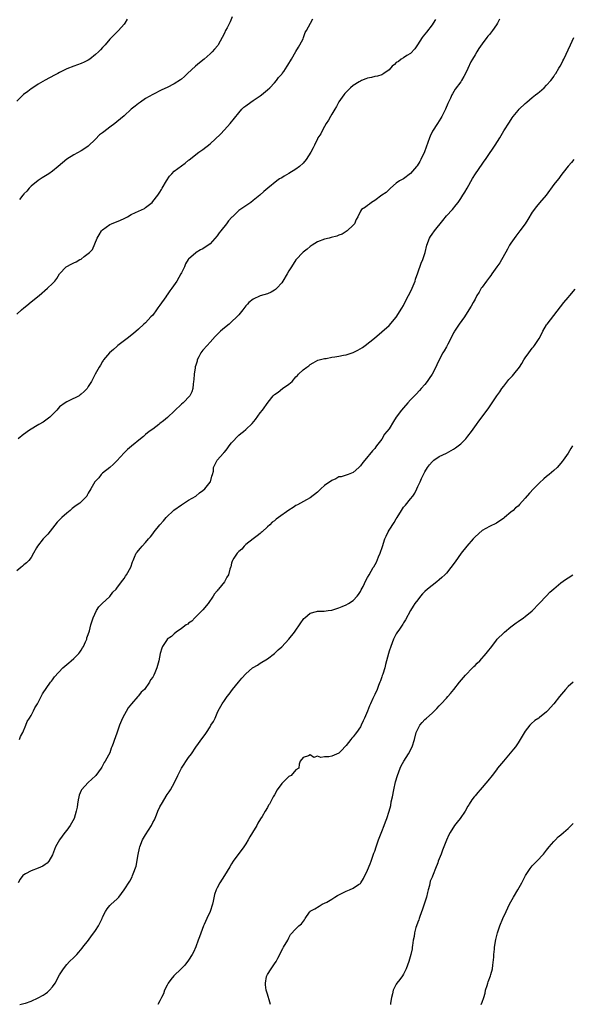
# Model space of a CAD drawing. Units: inches. Extents: x 2604000 to 2607000, y 1512000 to 1515000.
# Drawn here: x 2604986 to 2605140, y 1512759 to 1513034 of the extents above; entities that cross this region are included whole.
import ezdxf

# ---------------------------------------------------------------- set-up
doc = ezdxf.new("R2010")
doc.units = ezdxf.units.IN
doc.header["$MEASUREMENT"] = 0
doc.layers.add('LD26041512_10ft', color=63, linetype='Continuous')

msp = doc.modelspace()

# ---------------------------------------------------------------- linework, layer by layer
at = {"layer": 'LD26041512_10ft'}
for points, elevation in [([(2604985, 1512951.81), (2604986.32, 1512953), (2604987, 1512953.59), (2604987.81, 1512954.19), (2604989, 1512955.19), (2604991.24, 1512957), (2604993.6, 1512959), (2604995, 1512960.32), (2604995.61, 1512961), (2604996.25, 1512961.75), (2604997, 1512963.06), (2604998.82, 1512965), (2604999, 1512965.12), (2605000.25, 1512965.75), (2605001, 1512966.07), (2605001.63, 1512966.37), (2605002.67, 1512967), (2605003, 1512967.18), (2605003.89, 1512967.89), (2605005, 1512968.71), (2605005.31, 1512969), (2605006.13, 1512969.87), (2605007.46, 1512973), (2605008.05, 1512973.94), (2605008.68, 1512975), (2605009, 1512975.35), (2605011, 1512976.79), (2605011.45, 1512977), (2605013.99, 1512978.01), (2605015, 1512978.49), (2605015.35, 1512978.65), (2605015.91, 1512979), (2605017, 1512979.62), (2605018.21, 1512980.21), (2605020.68, 1512981.32), (2605021, 1512981.53), (2605022.79, 1512983), (2605023, 1512983.2), (2605024.4, 1512985), (2605025, 1512985.85), (2605025.44, 1512986.56), (2605025.66, 1512987), (2605026.83, 1512989), (2605027.7, 1512990.3), (2605028.31, 1512991), (2605029, 1512991.68), (2605031, 1512993.24), (2605032.07, 1512993.93), (2605033, 1512994.73), (2605033.16, 1512994.84), (2605035.9, 1512997), (2605037, 1512997.75), (2605039, 1512999.35), (2605041.94, 1513002.06), (2605043, 1513003.24), (2605044.65, 1513005), (2605047, 1513007.98), (2605047.89, 1513009), (2605048.46, 1513009.54), (2605049, 1513009.98), (2605050.35, 1513011), (2605051, 1513011.42), (2605053, 1513012.76), (2605053.33, 1513013), (2605055, 1513014.4), (2605055.65, 1513015), (2605057, 1513016.4), (2605057.53, 1513017), (2605058.15, 1513017.85), (2605059, 1513018.78), (2605059.18, 1513019), (2605059.56, 1513019.56), (2605060.52, 1513021), (2605060.68, 1513021.32), (2605061.7, 1513023), (2605063, 1513025.08), (2605063.66, 1513026.34), (2605064.07, 1513027), (2605065, 1513028.7), (2605065.13, 1513029), (2605065.58, 1513030.42), (2605065.95, 1513031), (2605067.02, 1513033), (2605067.72, 1513034.28)], 8170), ([(2605119.85, 1513034.15), (2605119.25, 1513033), (2605119, 1513032.58), (2605117.88, 1513031), (2605117, 1513029.87), (2605116.6, 1513029.4), (2605116.29, 1513029), (2605115, 1513027.27), (2605114.06, 1513025.94), (2605113.5, 1513025), (2605113, 1513024.2), (2605112.28, 1513023), (2605111.81, 1513022.19), (2605111, 1513020.39), (2605110.34, 1513019), (2605109.89, 1513018.11), (2605109.22, 1513017), (2605109, 1513016.68), (2605107.41, 1513014.59), (2605106.66, 1513013.34), (2605106.5, 1513013), (2605106.13, 1513012.13), (2605105.41, 1513010.59), (2605104.72, 1513009), (2605103.69, 1513007), (2605103.45, 1513006.55), (2605102.52, 1513005), (2605101.15, 1513002.85), (2605100.49, 1513001.51), (2605100.29, 1513001), (2605098.87, 1512997.13), (2605097.88, 1512995), (2605097.56, 1512994.44), (2605096.8, 1512993.2), (2605096.65, 1512993), (2605095, 1512991.04), (2605093, 1512989.56), (2605092.64, 1512989.36), (2605091.91, 1512989), (2605091, 1512988.31), (2605089.38, 1512987), (2605089, 1512986.59), (2605088.21, 1512985.79), (2605087.01, 1512985), (2605085, 1512983.55), (2605084.09, 1512983), (2605083.53, 1512982.47), (2605083, 1512982.09), (2605082.39, 1512981.61), (2605081.34, 1512981), (2605081, 1512980.54), (2605080.25, 1512979), (2605079.79, 1512978.21), (2605079.36, 1512977), (2605079, 1512976.62), (2605077.26, 1512975), (2605077, 1512974.82), (2605075.85, 1512974.15), (2605075, 1512973.82), (2605074.44, 1512973.56), (2605072.86, 1512973.14), (2605072.25, 1512973), (2605071, 1512972.69), (2605069, 1512971.96), (2605067.51, 1512971), (2605067, 1512970.64), (2605066.1, 1512969.9), (2605065, 1512969.05), (2605063, 1512966.99), (2605061.7, 1512965), (2605061, 1512963.85), (2605060.55, 1512963), (2605059.36, 1512961), (2605059, 1512960.51), (2605057.61, 1512959), (2605057.29, 1512958.71), (2605057, 1512958.49), (2605056.06, 1512957.94), (2605055, 1512957.48), (2605053, 1512956.87), (2605051, 1512955.97), (2605049.82, 1512955), (2605049.43, 1512954.57), (2605049, 1512954.1), (2605048.13, 1512953), (2605047, 1512951.63), (2605046.45, 1512951), (2605045, 1512949.61), (2605044.34, 1512949), (2605043, 1512947.92), (2605041.96, 1512947), (2605041.48, 1512946.52), (2605041, 1512946.12), (2605040.44, 1512945.56), (2605039, 1512943.96), (2605038.17, 1512943), (2605037, 1512941.74), (2605036.67, 1512941.33), (2605036.45, 1512941), (2605035.83, 1512939.83), (2605035.41, 1512939), (2605035.37, 1512938.63), (2605035, 1512937.57), (2605034.89, 1512937.11), (2605034.8, 1512936.8), (2605034.57, 1512935), (2605034.5, 1512933.5), (2605034.37, 1512933), (2605034.26, 1512932.26), (2605034.2, 1512931), (2605033.9, 1512930.1), (2605033.4, 1512929), (2605031.48, 1512927), (2605031, 1512926.61), (2605027.08, 1512922.92), (2605025.99, 1512922.01), (2605025, 1512921.22), (2605024.68, 1512921), (2605023, 1512919.68), (2605022.04, 1512919), (2605021, 1512918.14), (2605020.39, 1512917.61), (2605019.61, 1512917), (2605017.05, 1512914.95), (2605015.98, 1512914.02), (2605014.98, 1512913.02), (2605013, 1512910.85), (2605012.07, 1512909.93), (2605011, 1512908.99), (2605009, 1512907.35), (2605008.61, 1512907), (2605007.9, 1512906.1), (2605007, 1512905.17), (2605006.87, 1512905), (2605005.69, 1512903), (2605005, 1512901.77), (2605004.73, 1512901.27), (2605004.55, 1512901), (2605003, 1512899.36), (2605002.62, 1512899), (2605001.64, 1512898.36), (2605000.5, 1512897.5), (2604999.94, 1512897), (2604999, 1512896.23), (2604997.6, 1512895), (2604997, 1512894.37), (2604996.3, 1512893.7), (2604993.69, 1512890.31), (2604993, 1512889.6), (2604992.72, 1512889.28), (2604992.44, 1512889), (2604990.81, 1512887), (2604990.53, 1512886.53), (2604989.7, 1512885), (2604989, 1512883.85), (2604988.41, 1512883), (2604987.7, 1512882.3), (2604987, 1512881.74), (2604986.62, 1512881.38), (2604986.16, 1512881), (2604985, 1512880.12)], 8190), ([(2605015.85, 1513034.15), (2605015.18, 1513033), (2605015, 1513032.74), (2605013.47, 1513031), (2605013, 1513030.51), (2605012.22, 1513029.78), (2605011, 1513028.52), (2605009.71, 1513027), (2605009.35, 1513026.65), (2605009, 1513026.27), (2605008.37, 1513025.63), (2605007.82, 1513025), (2605007, 1513024.27), (2605005.39, 1513023), (2605005, 1513022.73), (2605003.83, 1513022.17), (2605003, 1513021.74), (2605001, 1513021.02), (2604999, 1513020.24), (2604997, 1513019.28), (2604996.47, 1513019), (2604995.53, 1513018.47), (2604992.91, 1513017.09), (2604991, 1513016.01), (2604989.52, 1513015), (2604989, 1513014.67), (2604988.07, 1513013.93), (2604986.9, 1513013.1), (2604985, 1513011.29)], 8150), ([(2605101.95, 1513034.05), (2605101.31, 1513033), (2605101, 1513032.55), (2605099.45, 1513030.55), (2605099, 1513029.93), (2605098.56, 1513029.44), (2605098.23, 1513029), (2605096.89, 1513027), (2605096.17, 1513025.83), (2605095, 1513024.54), (2605093.99, 1513023.99), (2605093, 1513023.35), (2605092.41, 1513023), (2605091.63, 1513022.37), (2605091, 1513022.01), (2605090.47, 1513021.53), (2605089.84, 1513021), (2605089, 1513020.01), (2605087.52, 1513019), (2605087.25, 1513018.75), (2605087, 1513018.64), (2605085.75, 1513018.25), (2605085, 1513018.15), (2605084.12, 1513017.88), (2605083, 1513017.68), (2605082.55, 1513017.45), (2605081.27, 1513017), (2605081, 1513016.87), (2605080.67, 1513016.67), (2605079, 1513015.6), (2605078.19, 1513015), (2605077, 1513013.8), (2605076.65, 1513013.35), (2605076.34, 1513013), (2605075, 1513011.11), (2605074.27, 1513009.73), (2605073.85, 1513009), (2605073, 1513007.66), (2605072.62, 1513007), (2605072.08, 1513005.92), (2605071.42, 1513005), (2605071, 1513004.2), (2605070.28, 1513003), (2605069.9, 1513002.1), (2605069.14, 1513001), (2605069, 1513000.74), (2605068.21, 1512999), (2605067.76, 1512998.24), (2605067.16, 1512997), (2605065.88, 1512995), (2605065, 1512993.98), (2605063.97, 1512993), (2605063, 1512992.3), (2605061, 1512991.02), (2605059.68, 1512990.32), (2605059, 1512989.87), (2605058.43, 1512989.57), (2605057.65, 1512989), (2605055.16, 1512987), (2605054, 1512986), (2605052.92, 1512985), (2605051, 1512983.47), (2605050.4, 1512983), (2605049.57, 1512982.43), (2605049, 1512982.06), (2605047, 1512980.69), (2605045.27, 1512979), (2605045.12, 1512978.88), (2605044.19, 1512977.81), (2605043.61, 1512977), (2605041.97, 1512975), (2605041.55, 1512974.45), (2605041, 1512973.68), (2605039, 1512971.4), (2605037, 1512969.99), (2605036.3, 1512969.7), (2605035.13, 1512969), (2605035, 1512968.91), (2605033, 1512967.12), (2605032.91, 1512967), (2605032.19, 1512965.81), (2605031.82, 1512965), (2605031, 1512963.36), (2605030.85, 1512963), (2605029.71, 1512961), (2605028.33, 1512959), (2605027.74, 1512958.26), (2605027, 1512957.17), (2605026.92, 1512957.08), (2605026.66, 1512956.66), (2605025, 1512954.26), (2605024.45, 1512953.55), (2605024.09, 1512953), (2605023, 1512951.54), (2605022.45, 1512951), (2605021, 1512949.37), (2605020.53, 1512949), (2605019, 1512947.59), (2605017.59, 1512946.41), (2605015.87, 1512945), (2605013.29, 1512943), (2605013, 1512942.77), (2605012.06, 1512941.94), (2605010.92, 1512941), (2605009.25, 1512939), (2605009.17, 1512938.83), (2605009, 1512938.59), (2605008.43, 1512937.57), (2605008.05, 1512937), (2605006.91, 1512935), (2605005.85, 1512933), (2605005, 1512931.55), (2605004.64, 1512931), (2605003.82, 1512930.18), (2605003, 1512929.43), (2605002.76, 1512929.24), (2605002.43, 1512929), (2604999.54, 1512927.54), (2604999, 1512927.28), (2604998.57, 1512927), (2604997, 1512925.88), (2604996.55, 1512925.45), (2604996.19, 1512925), (2604995, 1512923.76), (2604994.22, 1512923), (2604993.56, 1512922.44), (2604992.39, 1512921.61), (2604991.21, 1512921), (2604990.72, 1512920.72), (2604989, 1512919.67), (2604987.98, 1512919), (2604987.43, 1512918.57), (2604987, 1512918.28), (2604985.39, 1512917)], 8180), ([(2605045.2, 1513034.8), (2605044.64, 1513033.36), (2605043.75, 1513031.75), (2605043.36, 1513031), (2605043, 1513030.28), (2605042.4, 1513029), (2605041.3, 1513027), (2605041.17, 1513026.83), (2605040.27, 1513025.73), (2605039.62, 1513025), (2605039, 1513024.43), (2605037.34, 1513023), (2605036.02, 1513021.98), (2605034.94, 1513021.06), (2605032.71, 1513019), (2605031.84, 1513018.16), (2605031, 1513017.42), (2605030.76, 1513017.24), (2605029, 1513016.05), (2605027, 1513015.08), (2605025.57, 1513014.43), (2605023, 1513013.12), (2605021, 1513011.95), (2605019.59, 1513011), (2605019.26, 1513010.74), (2605019, 1513010.59), (2605018.13, 1513009.87), (2605016.99, 1513009), (2605015, 1513007.18), (2605013, 1513005.46), (2605012.44, 1513005), (2605011, 1513003.95), (2605009.3, 1513002.7), (2605009, 1513002.45), (2605008.16, 1513001.84), (2605007, 1513000.64), (2605005, 1512998.7), (2605004.01, 1512997.99), (2605003, 1512997.36), (2605001, 1512996.27), (2604999, 1512995.01), (2604996.6, 1512993), (2604995, 1512991.69), (2604993.96, 1512991), (2604992.14, 1512989.86), (2604991, 1512989.1), (2604989, 1512987.49), (2604988.52, 1512987), (2604987.85, 1512986.15), (2604987, 1512985.37), (2604986.86, 1512985.14), (2604986.73, 1512985), (2604985.77, 1512983.77)], 8160), ([(2604985.82, 1512833), (2604986.11, 1512833.89), (2604986.71, 1512835), (2604987.56, 1512837), (2604987.96, 1512838.04), (2604988.6, 1512839), (2604989, 1512839.73), (2604989.73, 1512841), (2604990.11, 1512841.89), (2604990.81, 1512843), (2604991.8, 1512845), (2604992.21, 1512845.79), (2604994.49, 1512849), (2604994.69, 1512849.31), (2604995, 1512849.69), (2604995.53, 1512850.47), (2604997.88, 1512853), (2604999.54, 1512854.46), (2605000.23, 1512855), (2605001, 1512855.66), (2605002.32, 1512857), (2605002.59, 1512857.41), (2605003, 1512857.96), (2605003.37, 1512858.63), (2605003.62, 1512859), (2605004.24, 1512860.24), (2605004.55, 1512861), (2605004.61, 1512861.39), (2605005, 1512862.3), (2605005.36, 1512863.36), (2605005.72, 1512865), (2605006.33, 1512867), (2605007.25, 1512869), (2605007.98, 1512870.02), (2605008.91, 1512871), (2605011, 1512872.96), (2605011.86, 1512874.14), (2605012.79, 1512875), (2605013, 1512875.25), (2605014.26, 1512877), (2605015, 1512877.94), (2605015.38, 1512878.62), (2605015.7, 1512879), (2605016.88, 1512881.12), (2605017.36, 1512882.64), (2605017.5, 1512883), (2605017.9, 1512883.9), (2605018.41, 1512885), (2605018.68, 1512885.32), (2605019, 1512885.75), (2605019.6, 1512886.4), (2605020, 1512887), (2605021, 1512888.03), (2605021.8, 1512889), (2605022.38, 1512889.62), (2605023, 1512890.48), (2605023.24, 1512890.76), (2605023.41, 1512891), (2605025, 1512892.97), (2605025.96, 1512894.04), (2605026.78, 1512895), (2605028.93, 1512897.07), (2605031, 1512898.56), (2605031.28, 1512898.72), (2605033, 1512899.84), (2605035, 1512901), (2605036.1, 1512901.9), (2605037, 1512902.51), (2605037.55, 1512903), (2605039, 1512904.85), (2605039.1, 1512905), (2605039.46, 1512906.54), (2605039.69, 1512907), (2605039.94, 1512907.94), (2605040.01, 1512909), (2605040.31, 1512909.69), (2605041.01, 1512911), (2605042.77, 1512913), (2605042.89, 1512913.11), (2605043, 1512913.24), (2605043.79, 1512914.21), (2605044.35, 1512915), (2605045, 1512915.87), (2605047, 1512918), (2605047.56, 1512918.44), (2605048.38, 1512919), (2605049, 1512919.55), (2605050.78, 1512921.22), (2605051.66, 1512922.34), (2605053, 1512924.19), (2605053.66, 1512925), (2605055.22, 1512927.22), (2605056.58, 1512929), (2605056.8, 1512929.2), (2605057, 1512929.37), (2605057.98, 1512930.02), (2605059.24, 1512931), (2605061, 1512932.21), (2605061.89, 1512933), (2605063, 1512934.31), (2605063.39, 1512934.61), (2605063.73, 1512935), (2605065, 1512936.27), (2605066.02, 1512937), (2605066.63, 1512937.37), (2605067, 1512937.75), (2605067.78, 1512938.22), (2605069.09, 1512938.91), (2605069.44, 1512939), (2605071, 1512939.39), (2605071.41, 1512939.41), (2605073, 1512939.73), (2605073.84, 1512939.84), (2605075, 1512940.07), (2605076.3, 1512940.3), (2605077, 1512940.46), (2605079, 1512941.07), (2605080.29, 1512941.71), (2605081.57, 1512942.43), (2605082.29, 1512943), (2605084.89, 1512945.11), (2605087, 1512946.8), (2605089, 1512948.65), (2605091, 1512950.96), (2605092.54, 1512953.46), (2605093, 1512954.19), (2605093.4, 1512955), (2605094.45, 1512957), (2605095, 1512958), (2605095.46, 1512959), (2605096.26, 1512961), (2605096.42, 1512961.58), (2605097, 1512963.31), (2605097.97, 1512966.03), (2605098.43, 1512967), (2605099.1, 1512969), (2605099.58, 1512971), (2605100.3, 1512973), (2605100.56, 1512973.44), (2605101, 1512974.12), (2605101.66, 1512975), (2605104.04, 1512977.96), (2605105, 1512979.19), (2605106.68, 1512981), (2605107.72, 1512982.28), (2605108.28, 1512983), (2605109, 1512984.06), (2605109.6, 1512985), (2605110.12, 1512985.88), (2605110.83, 1512987), (2605112.33, 1512989.67), (2605113.17, 1512991), (2605115, 1512993.66), (2605115.52, 1512994.48), (2605115.89, 1512995), (2605117, 1512996.68), (2605117.83, 1512997.83), (2605118.65, 1512999), (2605119.9, 1513001), (2605121.06, 1513002.94), (2605122.59, 1513005.41), (2605123.37, 1513006.63), (2605123.66, 1513007), (2605125, 1513008.69), (2605125.3, 1513009), (2605127, 1513010.58), (2605127.49, 1513011), (2605129, 1513012.27), (2605129.9, 1513013), (2605130.52, 1513013.48), (2605131, 1513013.88), (2605132.3, 1513015), (2605133, 1513015.68), (2605134.15, 1513017), (2605134.5, 1513017.5), (2605135, 1513018.18), (2605135.32, 1513018.68), (2605135.56, 1513019), (2605136.44, 1513020.44), (2605136.76, 1513021), (2605136.84, 1513021.16), (2605137.52, 1513022.48), (2605137.83, 1513023), (2605139.62, 1513027), (2605140.59, 1513029)], 8200), ([(2605140.57, 1512995), (2605139.9, 1512994.1), (2605139, 1512993.09), (2605138.62, 1512992.62), (2605137, 1512990.5), (2605136.38, 1512989.62), (2605135.8, 1512989), (2605135, 1512987.98), (2605132.82, 1512985), (2605131, 1512982.85), (2605130.18, 1512981.82), (2605129, 1512980.22), (2605127.76, 1512978.24), (2605126.96, 1512977), (2605125.52, 1512975), (2605124.4, 1512973.6), (2605123, 1512971.56), (2605122.66, 1512971), (2605122.09, 1512969.91), (2605119.9, 1512966.1), (2605119.13, 1512965), (2605117.7, 1512963), (2605117.42, 1512962.58), (2605117, 1512962.1), (2605116.17, 1512961), (2605115, 1512959.34), (2605114.74, 1512959), (2605114.12, 1512957.88), (2605113.52, 1512957), (2605113, 1512955.99), (2605112.45, 1512955), (2605111.95, 1512954.05), (2605111.3, 1512953), (2605110.02, 1512951), (2605108.58, 1512949), (2605107.28, 1512947), (2605107.18, 1512946.82), (2605107, 1512946.52), (2605106.27, 1512945), (2605105.38, 1512943.38), (2605105.13, 1512942.87), (2605105, 1512942.67), (2605104.42, 1512941.58), (2605104.04, 1512941), (2605103, 1512939.04), (2605102.37, 1512937.63), (2605102.07, 1512937), (2605101.01, 1512935), (2605100.23, 1512933.77), (2605099.66, 1512933), (2605099, 1512932.18), (2605097.99, 1512931), (2605097.5, 1512930.5), (2605096.57, 1512929.43), (2605095, 1512927.86), (2605094.21, 1512927), (2605093, 1512925.65), (2605092.46, 1512925), (2605091.02, 1512922.98), (2605090.2, 1512921.8), (2605089, 1512919.78), (2605088.4, 1512919), (2605087.75, 1512918.25), (2605087, 1512916.91), (2605085.5, 1512915), (2605085.28, 1512914.72), (2605085, 1512914.29), (2605084.36, 1512913.64), (2605082.21, 1512911), (2605081.65, 1512910.35), (2605081, 1512909.46), (2605080.56, 1512909), (2605079, 1512907.61), (2605077.56, 1512907), (2605077, 1512906.79), (2605075.6, 1512906.4), (2605075, 1512906.31), (2605074.16, 1512905.84), (2605073, 1512905.37), (2605071, 1512903.91), (2605069.93, 1512903), (2605069, 1512902.12), (2605067, 1512900.48), (2605065.91, 1512899.91), (2605063.46, 1512898.54), (2605063, 1512898.34), (2605062.18, 1512897.82), (2605060.99, 1512897.01), (2605058.11, 1512895), (2605057.44, 1512894.56), (2605057, 1512894.07), (2605056.31, 1512893.68), (2605055.65, 1512893), (2605055, 1512892.37), (2605053.51, 1512891), (2605053.23, 1512890.77), (2605053, 1512890.54), (2605052.15, 1512889.85), (2605051, 1512889.06), (2605049, 1512887.49), (2605048.49, 1512887), (2605047.84, 1512886.16), (2605047, 1512885.51), (2605046.54, 1512885), (2605045.61, 1512883.61), (2605045.24, 1512883), (2605045.18, 1512882.82), (2605045, 1512882.24), (2605044.78, 1512881.22), (2605044.69, 1512881), (2605044.55, 1512880.55), (2605044.16, 1512879), (2605043.69, 1512878.31), (2605043.04, 1512877), (2605041.36, 1512875), (2605041.18, 1512874.82), (2605041, 1512874.53), (2605040.28, 1512873.72), (2605039.9, 1512873), (2605038.52, 1512871), (2605037, 1512869.26), (2605036.79, 1512869), (2605034.78, 1512867), (2605033.92, 1512866.08), (2605033, 1512865.46), (2605032.75, 1512865.25), (2605032.36, 1512865), (2605031, 1512864), (2605029.56, 1512863), (2605029, 1512862.54), (2605028.19, 1512861.8), (2605027.06, 1512861), (2605027, 1512860.93), (2605025.7, 1512859), (2605025.51, 1512858.49), (2605025.08, 1512857), (2605024.7, 1512855), (2605024.35, 1512853.65), (2605024.15, 1512853), (2605023.6, 1512851.6), (2605023.33, 1512851), (2605023.18, 1512850.82), (2605023, 1512850.46), (2605022.36, 1512849.64), (2605022.1, 1512849), (2605020.66, 1512847), (2605019.77, 1512846.23), (2605019, 1512845.2), (2605018.9, 1512845.1), (2605018.83, 1512845), (2605017.03, 1512842.97), (2605016.13, 1512841.87), (2605014.58, 1512839), (2605014.3, 1512838.3), (2605013.73, 1512837), (2605013.05, 1512835.05), (2605012.52, 1512833.48), (2605012.3, 1512833), (2605011.91, 1512831.91), (2605011.61, 1512831), (2605011.43, 1512830.57), (2605011, 1512829.32), (2605010.64, 1512828.64), (2605009.73, 1512827), (2605009.44, 1512826.56), (2605009, 1512825.63), (2605008.74, 1512825.26), (2605008.59, 1512825), (2605007.11, 1512823), (2605007, 1512822.88), (2605004.98, 1512821.02), (2605003.13, 1512819), (2605003.08, 1512818.92), (2605003, 1512818.76), (2605002.49, 1512817.51), (2605002.35, 1512817), (2605002.19, 1512816.19), (2605001.99, 1512815), (2605001.9, 1512814.1), (2605001.64, 1512813), (2605001.02, 1512811), (2605000.31, 1512809.69), (2604999.97, 1512809), (2604999, 1512807.71), (2604998.49, 1512807), (2604996.98, 1512805.02), (2604995.88, 1512803), (2604995, 1512800.8), (2604993.98, 1512799), (2604993.52, 1512798.48), (2604993, 1512798.1), (2604992.35, 1512797.65), (2604991, 1512797.08), (2604989, 1512796.37), (2604987.5, 1512795.5), (2604987, 1512795.24), (2604986.75, 1512795), (2604986.02, 1512793.98), (2604985.39, 1512793)], 8210), ([(2604985.92, 1512759), (2604987, 1512759.26), (2604987.42, 1512759.42), (2604989, 1512759.93), (2604991, 1512760.87), (2604992.4, 1512761.6), (2604993, 1512762.04), (2604993.58, 1512762.42), (2604994.19, 1512763), (2604995, 1512763.98), (2604995.71, 1512765), (2604997, 1512767.29), (2604998.1, 1512769), (2604999, 1512770.17), (2604999.79, 1512771), (2605001, 1512772.18), (2605001.76, 1512773), (2605002.39, 1512773.61), (2605003.29, 1512774.71), (2605003.5, 1512775), (2605005.06, 1512777), (2605005.85, 1512778.15), (2605006.52, 1512779), (2605007, 1512779.69), (2605007.84, 1512781), (2605008.84, 1512783), (2605009, 1512783.4), (2605009.8, 1512785), (2605010.24, 1512785.76), (2605011, 1512786.62), (2605011.19, 1512786.81), (2605011.43, 1512787), (2605013, 1512788.39), (2605013.57, 1512789), (2605014.98, 1512791), (2605016.56, 1512793.44), (2605017.29, 1512794.71), (2605017.39, 1512795), (2605017.53, 1512795.53), (2605018.35, 1512797.65), (2605018.93, 1512800.93), (2605019.33, 1512802.67), (2605019.38, 1512803), (2605020.15, 1512805), (2605021, 1512806.43), (2605022.62, 1512809), (2605023, 1512809.81), (2605023.45, 1512810.55), (2605024.01, 1512812.01), (2605024.43, 1512813), (2605025, 1512814.24), (2605025.29, 1512814.71), (2605025.41, 1512815), (2605027, 1512817.68), (2605027.58, 1512818.42), (2605027.95, 1512819), (2605029.08, 1512821), (2605030.02, 1512823), (2605031.04, 1512825), (2605033, 1512827.97), (2605033.84, 1512829), (2605035, 1512830.91), (2605037, 1512833.6), (2605037.63, 1512834.37), (2605037.98, 1512835), (2605039, 1512836.54), (2605039.25, 1512837), (2605039.92, 1512838.08), (2605040.39, 1512839), (2605041, 1512840.37), (2605041.31, 1512841), (2605042.35, 1512843), (2605043, 1512843.95), (2605043.8, 1512845), (2605044.35, 1512845.65), (2605045.31, 1512847), (2605046.95, 1512849.05), (2605047.89, 1512850.11), (2605049, 1512851.31), (2605050.84, 1512853), (2605051, 1512853.11), (2605052.22, 1512853.78), (2605053, 1512854.34), (2605055, 1512855.57), (2605056.96, 1512857), (2605057.99, 1512858.01), (2605059, 1512858.89), (2605061, 1512861), (2605062.58, 1512863), (2605064.37, 1512865.63), (2605065, 1512866.51), (2605065.22, 1512866.78), (2605065.44, 1512867), (2605067, 1512868.28), (2605068.77, 1512868.77), (2605069, 1512868.86), (2605070.83, 1512868.83), (2605071.98, 1512869), (2605072.88, 1512869.12), (2605073, 1512869.12), (2605074.37, 1512869.63), (2605075, 1512869.81), (2605075.85, 1512870.15), (2605077, 1512870.66), (2605077.63, 1512871), (2605079, 1512871.86), (2605080.09, 1512873), (2605080.47, 1512873.53), (2605081, 1512874.33), (2605081.24, 1512874.76), (2605081.73, 1512875.73), (2605082.55, 1512877.45), (2605083, 1512878.23), (2605083.4, 1512879), (2605084.55, 1512881), (2605084.73, 1512881.27), (2605085.44, 1512882.56), (2605086.04, 1512884.04), (2605086.46, 1512885), (2605087.13, 1512886.87), (2605087.84, 1512889), (2605088.17, 1512889.83), (2605088.71, 1512891), (2605089, 1512891.5), (2605090.4, 1512893.6), (2605091, 1512894.62), (2605091.25, 1512895), (2605092.43, 1512897), (2605093, 1512897.85), (2605093.54, 1512898.46), (2605095, 1512900.22), (2605095.61, 1512901), (2605096.16, 1512901.84), (2605096.72, 1512903), (2605097, 1512903.68), (2605097.65, 1512905), (2605098.07, 1512905.93), (2605098.6, 1512907), (2605099, 1512907.78), (2605099.75, 1512909), (2605100.28, 1512909.72), (2605101, 1512910.57), (2605101.5, 1512911), (2605103, 1512912), (2605105.07, 1512913), (2605106.32, 1512913.68), (2605107, 1512914.1), (2605107.51, 1512914.49), (2605108.27, 1512915), (2605109, 1512915.59), (2605110.4, 1512917), (2605111, 1512917.68), (2605111.98, 1512919), (2605113.42, 1512921), (2605114.1, 1512921.9), (2605116.62, 1512925.38), (2605119.06, 1512929), (2605119.89, 1512930.11), (2605120.48, 1512931), (2605121, 1512931.69), (2605122.48, 1512933.52), (2605123, 1512934.09), (2605123.45, 1512934.55), (2605123.85, 1512935), (2605125.4, 1512937), (2605126.03, 1512937.97), (2605126.64, 1512939), (2605127, 1512939.56), (2605128.02, 1512941), (2605129, 1512942.25), (2605129.34, 1512942.66), (2605129.58, 1512943), (2605130.88, 1512945), (2605131.63, 1512946.37), (2605131.95, 1512947), (2605133, 1512948.8), (2605133.13, 1512949), (2605137.78, 1512955), (2605139, 1512956.46), (2605139.47, 1512957), (2605141, 1512958.8)], 8220), ([(2605140.23, 1512915), (2605139.74, 1512914.26), (2605139, 1512913), (2605137.65, 1512911), (2605137.35, 1512910.65), (2605137, 1512910.16), (2605135.95, 1512909), (2605135, 1512908.11), (2605133.73, 1512907), (2605133, 1512906.42), (2605132.24, 1512905.76), (2605131, 1512904.65), (2605129.28, 1512903), (2605128.17, 1512901.83), (2605127, 1512900.43), (2605125.39, 1512898.61), (2605125, 1512898.2), (2605124.34, 1512897.66), (2605123.62, 1512897), (2605123, 1512896.46), (2605121.2, 1512895), (2605121, 1512894.82), (2605119, 1512893.39), (2605117, 1512892.45), (2605115, 1512891.4), (2605113, 1512889.58), (2605112.51, 1512889), (2605110.75, 1512887), (2605109.16, 1512885), (2605107.41, 1512882.59), (2605106.21, 1512881), (2605105, 1512879.5), (2605104.53, 1512879), (2605103.77, 1512878.23), (2605103, 1512877.57), (2605102.3, 1512877), (2605101, 1512876.06), (2605099.72, 1512875), (2605099, 1512874.35), (2605098.35, 1512873.65), (2605097.78, 1512873), (2605097, 1512872.03), (2605096.23, 1512871), (2605095.73, 1512870.27), (2605094.96, 1512869), (2605093.55, 1512866.45), (2605093, 1512865.58), (2605092.79, 1512865.21), (2605091.86, 1512863.86), (2605091.18, 1512862.82), (2605091, 1512862.5), (2605090.25, 1512861), (2605089.44, 1512859), (2605089, 1512857.7), (2605088.8, 1512857), (2605088.31, 1512855), (2605088.01, 1512853.99), (2605087.8, 1512853), (2605087.27, 1512851.27), (2605087.11, 1512850.89), (2605087, 1512850.54), (2605086.57, 1512849.43), (2605086.43, 1512849), (2605086.07, 1512848.07), (2605085.63, 1512847), (2605085, 1512845.55), (2605084.81, 1512845.19), (2605084.5, 1512844.5), (2605083.78, 1512843), (2605083.55, 1512842.45), (2605083, 1512840.92), (2605082.17, 1512839), (2605081.76, 1512838.24), (2605081.24, 1512837), (2605081, 1512836.59), (2605079.91, 1512835), (2605079.48, 1512834.52), (2605079, 1512833.8), (2605078.58, 1512833.42), (2605078.28, 1512833), (2605077, 1512831.33), (2605076.65, 1512831), (2605075.85, 1512830.15), (2605075, 1512829.2), (2605073, 1512828.35), (2605072.2, 1512828.2), (2605071, 1512828.2), (2605069.95, 1512827.95), (2605069, 1512828.33), (2605067.99, 1512827.99), (2605067, 1512828.7), (2605066.49, 1512828.49), (2605065, 1512827.96), (2605064.13, 1512827), (2605063.88, 1512826.12), (2605063.77, 1512825), (2605063, 1512824.53), (2605061.69, 1512823), (2605061, 1512822.66), (2605060.19, 1512821.81), (2605059, 1512820.71), (2605057.78, 1512819), (2605057, 1512817.6), (2605056.65, 1512817), (2605055.59, 1512815), (2605055.36, 1512814.64), (2605055, 1512814.01), (2605054.37, 1512813), (2605053.55, 1512811.55), (2605053.13, 1512810.87), (2605052.39, 1512809.61), (2605052.1, 1512809), (2605050.87, 1512807), (2605050.12, 1512805.88), (2605049.66, 1512805), (2605049, 1512803.92), (2605048.41, 1512803), (2605045.47, 1512799), (2605045, 1512798.27), (2605044.55, 1512797.45), (2605043, 1512795.03), (2605041.74, 1512793), (2605041, 1512791.62), (2605040.72, 1512791), (2605040.26, 1512789.74), (2605039.88, 1512787.88), (2605039.65, 1512787), (2605039.03, 1512785), (2605038.09, 1512783), (2605037.4, 1512781.4), (2605037.21, 1512781), (2605036.04, 1512777.96), (2605035.71, 1512777), (2605035, 1512775.12), (2605034.34, 1512773.66), (2605033.98, 1512773), (2605033, 1512771.44), (2605031.96, 1512770.04), (2605030.95, 1512769), (2605028.87, 1512767), (2605028.01, 1512765.99), (2605027.26, 1512765), (2605027, 1512764.46), (2605026.26, 1512763), (2605025.99, 1512762.01), (2605025.41, 1512761), (2605025, 1512760.01), (2605024.46, 1512759)], 8230), ([(2605055.91, 1512759), (2605055.68, 1512759.68), (2605055, 1512761.87), (2605054.69, 1512763), (2605054.53, 1512764.53), (2605054.46, 1512765), (2605054.81, 1512766.81), (2605054.83, 1512767), (2605055, 1512767.37), (2605056.11, 1512769), (2605057, 1512770.41), (2605057.44, 1512771), (2605057.95, 1512771.95), (2605059.32, 1512774.68), (2605059.54, 1512775), (2605060.73, 1512777), (2605061, 1512777.59), (2605061.48, 1512778.52), (2605063, 1512780.18), (2605063.83, 1512781), (2605064.5, 1512781.5), (2605065.35, 1512782.65), (2605065.53, 1512783), (2605066.79, 1512784.79), (2605066.95, 1512785), (2605067, 1512785.04), (2605068.24, 1512785.76), (2605069.48, 1512786.52), (2605070.32, 1512787), (2605071, 1512787.27), (2605071.62, 1512787.62), (2605073, 1512788.43), (2605073.84, 1512789), (2605074.56, 1512789.44), (2605075.87, 1512790.13), (2605077, 1512790.64), (2605077.98, 1512791), (2605079, 1512791.46), (2605080.49, 1512792.49), (2605081, 1512792.81), (2605081.14, 1512793), (2605081.83, 1512794.17), (2605083, 1512796.5), (2605083.68, 1512798.32), (2605083.95, 1512799), (2605084.76, 1512801.24), (2605085, 1512801.87), (2605085.36, 1512803), (2605086.08, 1512805), (2605087, 1512807.29), (2605087.65, 1512809), (2605087.99, 1512810.01), (2605088.39, 1512811), (2605089, 1512812.99), (2605089.44, 1512814.56), (2605089.61, 1512815.61), (2605089.94, 1512817), (2605090.35, 1512819), (2605090.82, 1512821.18), (2605091.37, 1512823), (2605092.13, 1512825), (2605092.38, 1512825.62), (2605093.13, 1512827), (2605094.39, 1512829), (2605095.47, 1512831), (2605096.06, 1512833), (2605096.57, 1512835), (2605097, 1512835.94), (2605097.61, 1512837), (2605098.25, 1512837.75), (2605099, 1512838.58), (2605099.49, 1512839), (2605101, 1512840.38), (2605101.66, 1512841), (2605102.32, 1512841.68), (2605103, 1512842.43), (2605103.55, 1512843), (2605105, 1512844.57), (2605105.43, 1512845), (2605106.18, 1512845.82), (2605107.07, 1512846.93), (2605108.69, 1512849), (2605110.38, 1512851), (2605112.33, 1512853), (2605112.64, 1512853.36), (2605113, 1512853.69), (2605113.63, 1512854.37), (2605114.32, 1512855), (2605116.14, 1512857), (2605116.5, 1512857.5), (2605117.67, 1512859), (2605119, 1512860.76), (2605119.21, 1512861), (2605121, 1512862.82), (2605121.19, 1512863), (2605123, 1512864.51), (2605124.44, 1512865.56), (2605125, 1512865.98), (2605126.56, 1512867), (2605127, 1512867.33), (2605129, 1512868.98), (2605130.9, 1512871), (2605133, 1512873.17), (2605133.87, 1512874.13), (2605135, 1512875.1), (2605137, 1512876.75), (2605138.28, 1512877.72), (2605139, 1512878.13), (2605140.3, 1512879)], 8240), ([(2605140.37, 1512849), (2605139, 1512847.78), (2605138.26, 1512847), (2605137.7, 1512846.3), (2605136.55, 1512845), (2605135, 1512842.97), (2605133.24, 1512841), (2605133, 1512840.78), (2605131, 1512839.14), (2605130.82, 1512839), (2605129.71, 1512838.29), (2605128.64, 1512837.36), (2605128.32, 1512837), (2605127, 1512835.36), (2605125.61, 1512833), (2605125, 1512832.07), (2605124.28, 1512831), (2605123.73, 1512830.27), (2605120.96, 1512827), (2605119.31, 1512825), (2605119, 1512824.57), (2605117.79, 1512823), (2605116.55, 1512821.45), (2605114.44, 1512819), (2605113.82, 1512818.18), (2605113, 1512817.31), (2605112.87, 1512817.13), (2605112.75, 1512817), (2605112.14, 1512816.14), (2605111.38, 1512815), (2605111.24, 1512814.76), (2605111, 1512814.39), (2605110.28, 1512813), (2605108.82, 1512811), (2605108.03, 1512809.97), (2605107.3, 1512809), (2605106.01, 1512807), (2605105.64, 1512806.36), (2605105, 1512804.91), (2605104.27, 1512803), (2605103.88, 1512802.12), (2605103.53, 1512801), (2605102.73, 1512799), (2605102.58, 1512798.58), (2605101.94, 1512797), (2605101.29, 1512795.29), (2605101.11, 1512794.89), (2605101, 1512794.58), (2605100.51, 1512793.49), (2605100.28, 1512792.28), (2605099.89, 1512791), (2605099.71, 1512790.29), (2605099.42, 1512789), (2605098.82, 1512787), (2605098.37, 1512785.63), (2605097.59, 1512783.59), (2605097.39, 1512783), (2605097.3, 1512782.7), (2605097, 1512781.97), (2605096.66, 1512781), (2605096.49, 1512780.49), (2605096.1, 1512779), (2605095.98, 1512778.02), (2605095.73, 1512777), (2605095.49, 1512775.49), (2605095.46, 1512775), (2605095.41, 1512774.59), (2605095.1, 1512773), (2605094.53, 1512771), (2605093.81, 1512769), (2605093, 1512767.46), (2605092.71, 1512767), (2605092.02, 1512765.98), (2605091.18, 1512765), (2605091, 1512764.69), (2605090.15, 1512763), (2605089.97, 1512762.03), (2605089.66, 1512761), (2605089.4, 1512759.4), (2605089.35, 1512759)], 8250), ([(2605114.71, 1512759), (2605115, 1512759.65), (2605115.49, 1512761), (2605115.8, 1512762.2), (2605115.96, 1512763), (2605116.35, 1512764.35), (2605116.54, 1512765), (2605116.68, 1512765.32), (2605117.31, 1512767), (2605117.38, 1512767.38), (2605117.87, 1512769), (2605118.01, 1512769.99), (2605118.22, 1512772.22), (2605118.24, 1512773), (2605118.43, 1512774.43), (2605118.46, 1512775), (2605118.82, 1512777.18), (2605119.25, 1512779), (2605119.94, 1512781), (2605120.8, 1512783), (2605121.7, 1512785), (2605122.64, 1512787), (2605123, 1512787.67), (2605123.76, 1512789), (2605124.95, 1512791), (2605126.07, 1512793), (2605127.1, 1512795), (2605128.42, 1512797), (2605128.67, 1512797.33), (2605129, 1512797.7), (2605130.26, 1512799), (2605132.09, 1512801), (2605133, 1512802.15), (2605133.74, 1512803), (2605135, 1512804.55), (2605135.46, 1512805), (2605136.21, 1512805.79), (2605137, 1512806.4), (2605137.66, 1512807), (2605139, 1512808.12), (2605140.44, 1512809.56)], 8260)]:
    msp.add_lwpolyline(points, dxfattribs=dict(at, elevation=elevation))

doc.saveas('drawing.dxf')
